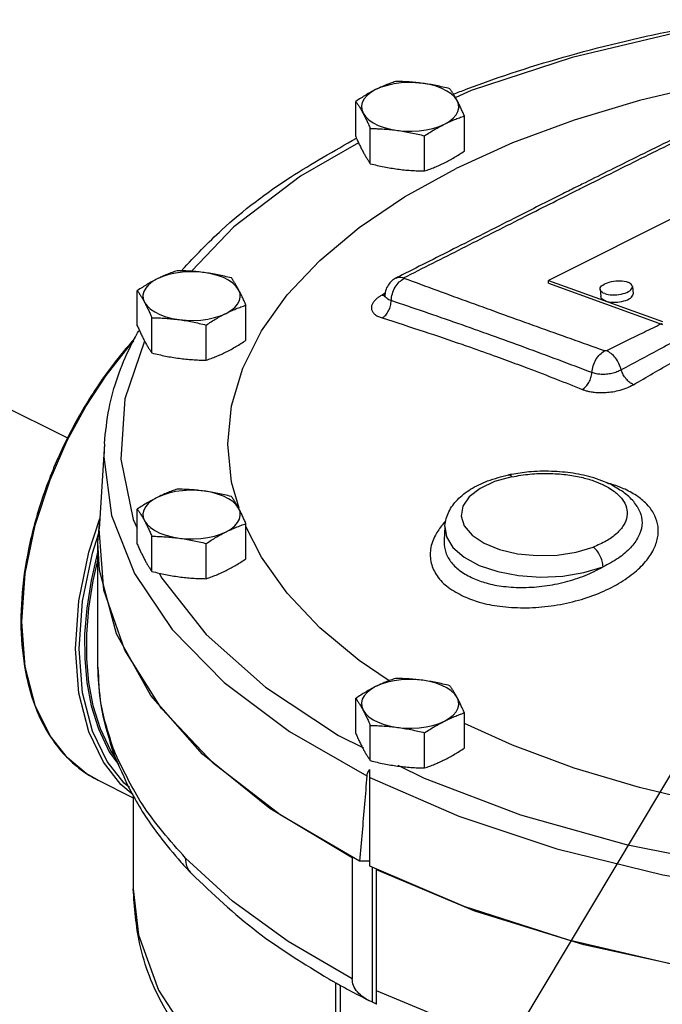
# Model space of a CAD drawing. Extents: x 221 to 345, y -81 to 63.
# Drawn here: x 259 to 262, y -15 to -10 of the extents above; entities that cross this region are included whole.
import ezdxf

# ---------------------------------------------------------------- set-up
doc = ezdxf.new("R2010")
doc.units = 0
doc.header["$LTSCALE"] = 1.5
doc.header["$MEASUREMENT"] = 0
doc.layers.get('0').update_dxf_attribs({"linetype": 'CONTINUOUS'})

msp = doc.modelspace()

# ---------------------------------------------------------------- linework, layer by layer
at = {"color": 7}
msp.add_line((258.9883, -11.7793), (254.7152, -9.6428), dxfattribs=at)
at = {"color": 7, "linetype": 'Continuous'}
for p, q in [((260.4889, -10.2025), (260.4889, -10.0189)), ((261.056, -10.2785), (261.056, -10.0949)), ((260.5649, -10.3443), (260.5649, -10.1607)), ((260.8485, -10.3822), (260.8485, -10.1987)), ((262.8126, -10.2942), (261.4944, -10.9533)), ((260.6995, -10.941), (260.6995, -10.941)), ((261.4957, -10.9686), (261.4944, -10.9533)), ((261.4944, -10.9533), (262.0897, -11.1679)), ((261.4957, -10.9686), (262.0911, -11.1832)), ((261.933, -10.985), (261.9364, -11.0231)), ((259.3484, -11.1902), (259.3484, -11.0066)), ((261.7642, -11), (261.7675, -11.0382)), ((259.9155, -11.2662), (259.9155, -11.0826)), ((259.4244, -11.332), (259.4244, -11.1484)), ((259.708, -11.37), (259.708, -11.1864)), ((259.1763, -11.8058), (259.1495, -12.2496)), ((262.9548, -12.1551), (258.7748, -19.1439)), ((259.3484, -12.3307), (259.3484, -12.1471)), ((261.9586, -12.1342), (261.9587, -12.1343)), ((259.0954, -12.3724), (259.1529, -12.1964)), ((259.1429, -12.3213), (259.1521, -12.2059)), ((259.9155, -12.4067), (259.9155, -12.2231)), ((259.114, -12.3768), (259.1464, -12.2775)), ((259.1734, -12.5697), (259.1495, -12.2496)), ((260.9542, -12.2382), (260.9499, -12.309)), ((260.9542, -12.2383), (260.9625, -12.2926)), ((259.1429, -12.9714), (259.1429, -12.3213)), ((259.4244, -12.4725), (259.4244, -12.2889)), ((259.708, -12.5105), (259.708, -12.3269)), ((260.9499, -12.3092), (260.9498, -12.3099)), ((258.7632, -12.97), (258.7447, -12.7363)), ((259.4196, -13.1198), (259.2395, -12.7977)), ((258.8157, -13.1718), (258.7632, -12.97)), ((259.6886, -13.426), (259.4196, -13.1198)), ((260.4889, -13.3184), (260.4889, -13.1348)), ((258.8933, -13.3309), (258.8157, -13.1718)), ((261.056, -13.3944), (261.056, -13.2108)), ((260.5649, -13.4602), (260.5649, -13.2766)), ((258.9838, -13.4459), (258.8933, -13.3309)), ((260.399, -13.3288), (260.5292, -13.3939)), ((260.8485, -13.4982), (260.8485, -13.3146)), ((259.2109, -13.4115), (259.2315, -13.4399)), ((259.2312, -13.4401), (259.2229, -13.395)), ((259.202, -13.4142), (259.2504, -13.4809)), ((259.2312, -13.4401), (259.2312, -13.4401)), ((260.041, -13.7103), (259.6886, -13.426)), ((260.5629, -14.0109), (260.5629, -13.507)), ((259.1412, -13.5612), (259.3269, -13.654)), ((259.3069, -13.6009), (259.2796, -13.5781)), ((259.3269, -13.6434), (259.3269, -14.1298)), ((260.4699, -13.967), (260.041, -13.7103)), ((259.8446, -14.1944), (259.6007, -13.9694)), ((260.4699, -13.967), (260.4699, -14.5983)), ((260.4799, -13.967), (260.4699, -13.967)), ((260.5629, -13.9841), (260.5092, -13.9841)), ((261.0556, -14.2222), (260.5629, -14.0109)), ((260.5758, -14.7206), (260.5758, -14.0164)), ((260.597, -14.732), (260.597, -14.0255)), ((261.1104, -14.245), (260.597, -14.0306)), ((260.3831, -14.6184), (260.3831, -15.0479)), ((260.408, -14.6328), (260.408, -15.0779)), ((260.5758, -14.7206), (260.5564, -14.7117))]:
    msp.add_line(p, q, dxfattribs=at)
for points in [[(262.4644, -9.6106), (262.1903, -9.6541), (261.6195, -9.7898), (261.0911, -9.9631), (261.0108, -9.9981)], [(263.5405, -9.7823), (263.4897, -9.7835), (263.0949, -9.8128), (262.7077, -9.8613), (262.3318, -9.9286), (261.971, -10.0139), (261.6286, -10.1165), (261.308, -10.2354), (261.0122, -10.3694)], [(260.5927, -9.9579), (260.5679, -9.9723), (260.5477, -9.9884), (260.5325, -10.0058), (260.5227, -10.0241), (260.5184, -10.043), (260.5199, -10.062), (260.5269, -10.0807)], [(260.8383, -9.925), (260.801, -9.9215), (260.763, -9.9207), (260.7252, -9.9229), (260.6885, -9.9278), (260.6537, -9.9354), (260.6215, -9.9455), (260.5927, -9.9579)], [(261.0181, -10.0149), (261.0055, -9.9969), (260.9878, -9.9801), (260.9652, -9.9649), (260.9383, -9.9514), (260.9078, -9.9401), (260.8742, -9.9313), (260.8383, -9.925)], [(260.9523, -10.1377), (260.9771, -10.1233), (260.9973, -10.1072), (261.0125, -10.0898), (261.0223, -10.0714), (261.0265, -10.0525), (261.0251, -10.0335), (261.0181, -10.0149)], [(260.5269, -10.0807), (260.5395, -10.0986), (260.5572, -10.1154), (260.5798, -10.1307), (260.6067, -10.1441), (260.6372, -10.1554), (260.6708, -10.1643), (260.7067, -10.1706)], [(260.7067, -10.1706), (260.744, -10.1741), (260.782, -10.1748), (260.8198, -10.1727), (260.8565, -10.1678), (260.8913, -10.1602), (260.9235, -10.1501), (260.9523, -10.1377)], [(260.5033, -10.2347), (260.1995, -10.4089), (259.8529, -10.6731), (259.6314, -10.906)], [(259.8208, -11.8076), (259.8404, -11.6082), (259.899, -11.4108), (259.996, -11.2172), (260.1304, -11.0293), (260.3011, -10.8488), (260.5063, -10.6776), (260.7441, -10.5173), (261.0122, -10.3694)], [(259.4522, -10.9456), (259.4274, -10.96), (259.4072, -10.9761), (259.392, -10.9935), (259.3822, -11.0119), (259.3779, -11.0307), (259.3794, -11.0497), (259.3864, -11.0684)], [(259.6978, -10.9127), (259.6605, -10.9092), (259.6225, -10.9085), (259.5847, -10.9106), (259.548, -10.9155), (259.5132, -10.9231), (259.481, -10.9332), (259.4522, -10.9456)], [(259.8775, -11.0026), (259.865, -10.9847), (259.8472, -10.9679), (259.8247, -10.9526), (259.7978, -10.9391), (259.7672, -10.9279), (259.7336, -10.919), (259.6978, -10.9127)], [(261.7642, -11), (261.7642, -10.9973), (261.7654, -10.9922), (261.7681, -10.9872), (261.7724, -10.9823), (261.7781, -10.9776), (261.7851, -10.9731), (261.7933, -10.969), (261.8025, -10.9654), (261.8125, -10.9622), (261.8233, -10.9597), (261.8345, -10.9577), (261.846, -10.9564), (261.8575, -10.9557), (261.8688, -10.9557), (261.8798, -10.9565), (261.8902, -10.9579), (261.8998, -10.9599), (261.9085, -10.9625)], [(261.7886, -11.0225), (261.7973, -11.0251), (261.8069, -11.0271), (261.8173, -11.0285), (261.8283, -11.0292), (261.8397, -11.0293), (261.8512, -11.0286), (261.8627, -11.0273), (261.8739, -11.0253), (261.8846, -11.0227), (261.8947, -11.0196), (261.9039, -11.0159), (261.9121, -11.0119), (261.9191, -11.0074), (261.9247, -11.0027), (261.929, -10.9978), (261.9318, -10.9927), (261.933, -10.9877), (261.933, -10.985)], [(261.933, -10.985), (261.9326, -10.9828), (261.9307, -10.978), (261.9272, -10.9736), (261.9223, -10.9694), (261.916, -10.9657), (261.9085, -10.9625)], [(259.8117, -11.1254), (259.8365, -11.111), (259.8568, -11.0949), (259.8719, -11.0775), (259.8818, -11.0591), (259.886, -11.0402), (259.8846, -11.0213), (259.8775, -11.0026)], [(261.7886, -11.0225), (261.7811, -11.0193), (261.7748, -11.0156), (261.7699, -11.0114), (261.7664, -11.0069), (261.7645, -11.0022), (261.7642, -11)], [(261.792, -11.0606), (261.7845, -11.0574), (261.7782, -11.0537), (261.7733, -11.0496), (261.7698, -11.0451), (261.7679, -11.0403), (261.7675, -11.0382)], [(261.792, -11.0606), (261.8007, -11.0633), (261.8103, -11.0653), (261.8207, -11.0667), (261.8317, -11.0674), (261.8431, -11.0674), (261.8546, -11.0668), (261.866, -11.0655), (261.8773, -11.0635), (261.888, -11.0609), (261.8981, -11.0578), (261.9073, -11.0541), (261.9154, -11.05), (261.9224, -11.0456), (261.9281, -11.0408), (261.9324, -11.0359), (261.9352, -11.0309), (261.9364, -11.0259), (261.9364, -11.0231)], [(259.3864, -11.0684), (259.399, -11.0863), (259.4167, -11.1031), (259.4393, -11.1184), (259.4662, -11.1318), (259.4967, -11.1431), (259.5303, -11.152), (259.5662, -11.1583)], [(259.5662, -11.1583), (259.6035, -11.1618), (259.6415, -11.1625), (259.6792, -11.1604), (259.7159, -11.1555), (259.7508, -11.1479), (259.7829, -11.1378), (259.8117, -11.1254)], [(258.7447, -12.7363), (258.7631, -12.4842), (258.8154, -12.2305), (258.8926, -11.9946), (258.9826, -11.7898), (259.08, -11.6113), (259.1857, -11.4502), (259.3054, -11.2971), (259.3307, -11.2704)], [(259.3867, -11.2703), (259.2831, -11.5708), (259.2615, -11.8864), (259.3261, -12.2007), (259.3484, -12.2466)], [(259.1763, -11.8058), (259.1742, -11.8742), (259.2136, -12.1814), (259.3329, -12.4835), (259.5298, -12.7753), (259.8011, -13.0516), (260.1421, -13.3079), (260.547, -13.5399)], [(259.8805, -12.1422), (259.8404, -12.0069), (259.8208, -11.8076)], [(261.3039, -11.9785), (261.2138, -12.0037), (261.138, -12.0393), (261.0816, -12.0829), (261.0478, -12.1321), (261.0388, -12.184), (261.0551, -12.2354), (261.0958, -12.2834), (261.1584, -12.325), (261.2393, -12.3578), (261.3337, -12.3799), (261.4359, -12.3899), (261.5398, -12.3873), (261.6394, -12.3722), (261.7281, -12.3459)], [(259.6978, -12.0532), (259.6605, -12.0497), (259.6225, -12.049), (259.5847, -12.0511), (259.548, -12.056), (259.5132, -12.0636), (259.481, -12.0737), (259.4522, -12.0861)], [(259.8775, -12.1431), (259.865, -12.1252), (259.8472, -12.1084), (259.8247, -12.0931), (259.7978, -12.0797), (259.7672, -12.0684), (259.7336, -12.0595), (259.6978, -12.0532)], [(259.4522, -12.0861), (259.4274, -12.1005), (259.4072, -12.1166), (259.392, -12.134), (259.3822, -12.1524), (259.3779, -12.1712), (259.3794, -12.1902), (259.3864, -12.2089)], [(259.8117, -12.2659), (259.8365, -12.2515), (259.8568, -12.2354), (259.8719, -12.218), (259.8818, -12.1996), (259.886, -12.1807), (259.8846, -12.1618), (259.8775, -12.1431)], [(259.3864, -12.2089), (259.399, -12.2268), (259.4167, -12.2436), (259.4393, -12.2589), (259.4662, -12.2723), (259.4967, -12.2836), (259.5303, -12.2925), (259.5662, -12.2988)], [(259.5662, -12.2988), (259.6035, -12.3023), (259.6415, -12.303), (259.6792, -12.3009), (259.7159, -12.296), (259.7508, -12.2884), (259.7829, -12.2783), (259.8117, -12.2659)], [(260.663, -13.0431), (260.5063, -12.9375), (260.3011, -12.7663), (260.1304, -12.5859), (259.996, -12.3979), (259.9155, -12.2374)], [(268.6274, -12.2496), (268.6287, -12.3664), (268.572, -12.6897), (268.4274, -13.0061), (268.1978, -13.3096), (267.8875, -13.5947), (267.5021, -13.8558), (267.0491, -14.0882), (266.5368, -14.2875), (265.9749, -14.45), (265.3738, -14.5725), (264.745, -14.6528), (264.1, -14.6895), (263.4512, -14.6817), (262.8105, -14.6298), (262.19, -14.5345), (261.6014, -14.3978), (261.0556, -14.2222)], [(259.2395, -12.7977), (259.1517, -12.4661), (259.1429, -12.3213)], [(260.9625, -12.2926), (260.9964, -12.3482), (261.0545, -12.3985), (261.1339, -12.441), (261.2303, -12.4735), (261.3389, -12.4942), (261.454, -12.5022), (261.5698, -12.4971), (261.6803, -12.479), (261.7798, -12.4489)], [(259.3269, -13.638), (259.2625, -13.5844), (259.1724, -13.469), (259.0954, -13.31), (259.0434, -13.1088), (259.0252, -12.8763), (259.0434, -12.6256), (259.0954, -12.3724)], [(259.2796, -13.5781), (259.1903, -13.4638), (259.1139, -13.3062), (259.0624, -13.1068), (259.0443, -12.8763), (259.0624, -12.6278), (259.114, -12.3768)], [(259.1429, -12.3659), (259.1067, -12.5195), (259.0841, -12.664), (259.0734, -12.7994), (259.0736, -12.9283), (259.0846, -13.0527), (259.1075, -13.1742), (259.145, -13.2946), (259.202, -13.4142)], [(259.1429, -12.4075), (259.1161, -12.5211), (259.0936, -12.6649), (259.083, -12.7997), (259.0832, -12.928), (259.0941, -13.0518), (259.1169, -13.1727), (259.1542, -13.2925), (259.2109, -13.4115)], [(259.463, -12.4818), (259.4757, -12.5078), (259.7075, -12.8017)], [(268.6188, -12.5109), (268.5185, -12.8416), (268.3262, -13.162), (268.0457, -13.4656), (267.6826, -13.7465), (267.2441, -13.9991), (266.7389, -14.2183), (266.1771, -14.3999), (265.5698, -14.5401), (264.9291, -14.6363), (264.2677, -14.6865), (263.5988, -14.6896), (262.9357, -14.6458), (262.2914, -14.5557), (261.679, -14.4212), (261.1104, -14.245)], [(260.5092, -13.9841), (260.0938, -13.7425), (259.747, -13.4753), (259.475, -13.1872), (259.2826, -12.8835), (259.1734, -12.5697)], [(259.7075, -12.8017), (260.0172, -13.0771), (260.399, -13.3288)], [(260.8383, -13.0409), (260.801, -13.0374), (260.763, -13.0367), (260.7252, -13.0388), (260.6885, -13.0437), (260.6537, -13.0513), (260.6215, -13.0614), (260.5927, -13.0738)], [(261.0181, -13.1308), (261.0055, -13.1129), (260.9878, -13.0961), (260.9652, -13.0808), (260.9383, -13.0674), (260.9078, -13.0561), (260.8742, -13.0472), (260.8383, -13.0409)], [(260.5927, -13.0738), (260.5679, -13.0882), (260.5477, -13.1043), (260.5325, -13.1217), (260.5227, -13.1401), (260.5184, -13.159), (260.5199, -13.1779), (260.5269, -13.1966)], [(260.9523, -13.2536), (260.9771, -13.2392), (260.9973, -13.2231), (261.0125, -13.2057), (261.0223, -13.1873), (261.0265, -13.1685), (261.0251, -13.1495), (261.0181, -13.1308)], [(260.5269, -13.1966), (260.5395, -13.2145), (260.5572, -13.2313), (260.5798, -13.2466), (260.6067, -13.2601), (260.6372, -13.2713), (260.6708, -13.2802), (260.7067, -13.2865)], [(260.7067, -13.2865), (260.744, -13.29), (260.782, -13.2907), (260.8198, -13.2886), (260.8565, -13.2837), (260.8913, -13.2761), (260.9235, -13.266), (260.9523, -13.2536)], [(261.971, -13.6012), (261.6286, -13.4986), (261.308, -13.3797), (261.056, -13.2656)], [(259.1412, -13.5612), (259.0817, -13.5268), (258.9838, -13.4459)], [(260.7089, -13.4838), (260.8458, -13.5523), (261.3493, -13.7432), (261.9, -13.898), (262.4879, -14.0139), (262.5328, -14.0194)], [(260.5629, -13.5478), (261.0268, -13.7503), (261.5394, -13.9208), (262.0921, -14.0564), (262.6756, -14.1549), (263.2798, -14.2145), (263.8942, -14.2342), (264.5083, -14.2138), (265.1118, -14.1535), (265.6948, -14.0543), (266.2469, -13.918), (266.7588, -13.7469)], [(262.4635, -13.7101), (262.3318, -13.6866), (261.971, -13.6012)], [(259.3269, -14.1298), (259.3538, -14.3698), (259.4582, -14.6578)], [(260.4699, -14.5983), (260.1354, -14.4048), (259.8446, -14.1944)], [(259.4582, -14.6578), (259.6396, -14.9362), (259.8945, -15.1998), (260.2185, -15.4438), (260.6055, -15.6636), (261.0485, -15.8553), (261.5393, -16.0153), (262.069, -16.1406), (262.6279, -16.229), (263.2055, -16.2788), (263.7916, -16.289), (264.3748, -16.2594), (264.9452, -16.1906), (265.4912, -16.0839), (266.004, -15.9411)], [(261.6789, -15.0525), (261.1104, -14.8763), (260.597, -14.6619)]]:
    msp.add_lwpolyline(points, dxfattribs=at)
for points in [[(260.9992, -9.9811), (261.0658, -9.9554), (261.6064, -9.7789), (262.189, -9.6414), (262.4635, -9.5927)], [(260.6965, -9.9151), (260.6702, -9.9244), (260.6445, -9.9344), (260.6187, -9.9455), (260.5927, -9.9579)], [(260.8383, -9.925), (260.803, -9.9209), (260.7679, -9.9179), (260.7327, -9.9161), (260.6965, -9.9151)], [(260.5927, -9.9579), (260.5667, -9.9715), (260.5409, -9.9862), (260.5151, -10.002), (260.4889, -10.0189)], [(260.9801, -9.9531), (260.9439, -9.9444), (260.9086, -9.9368), (260.8735, -9.9303), (260.8383, -9.925)], [(261.0181, -10.0149), (261.0086, -9.9979), (260.9992, -9.9821), (260.9898, -9.9673), (260.9801, -9.9531)], [(260.4889, -10.0189), (260.4986, -10.0331), (260.5081, -10.0479), (260.5175, -10.0637), (260.5269, -10.0807)], [(261.056, -10.0949), (261.0463, -10.0729), (261.0369, -10.0524), (261.0275, -10.0331), (261.0181, -10.0149)], [(262.5868, -9.9974), (262.2545, -10.1619), (261.9337, -10.3203), (261.6694, -10.4517)], [(261.6769, -10.4667), (261.9998, -10.3062), (262.3164, -10.1499), (262.5942, -10.0124)], [(260.5269, -10.0807), (260.5364, -10.0989), (260.5458, -10.1182), (260.5552, -10.1387), (260.5649, -10.1607)], [(260.9523, -10.1377), (260.9783, -10.1252), (261.0041, -10.1141), (261.0299, -10.1041), (261.056, -10.0949)], [(260.5649, -10.1607), (260.5771, -10.1609)], [(260.5771, -10.1609), (260.6011, -10.1616), (260.6364, -10.1635), (260.6715, -10.1664), (260.7067, -10.1706)], [(260.7067, -10.1706), (260.7419, -10.1759), (260.7771, -10.1824), (260.8123, -10.1899), (260.8485, -10.1987)], [(260.8485, -10.1987), (260.8748, -10.1816), (260.9005, -10.1659), (260.9263, -10.1512), (260.9523, -10.1377)], [(259.5819, -10.8988), (259.7902, -10.6889), (260.148, -10.4148), (260.4926, -10.2116)], [(260.4889, -10.2025), (260.4947, -10.2156)], [(260.4926, -10.2116), (260.494, -10.2109)], [(260.4947, -10.2156), (260.4986, -10.2245), (260.5081, -10.245), (260.5175, -10.2643), (260.5269, -10.2825)], [(260.9523, -10.3395), (260.9783, -10.3258), (261.0041, -10.3111), (261.0299, -10.2954), (261.056, -10.2785)], [(260.5269, -10.2825), (260.5364, -10.2995), (260.5458, -10.3153), (260.5552, -10.3301), (260.5649, -10.3443)], [(260.5649, -10.3443), (260.6011, -10.353), (260.6364, -10.3606), (260.6715, -10.367), (260.7067, -10.3724)], [(260.7067, -10.3724), (260.7419, -10.3765), (260.7771, -10.3794), (260.8123, -10.3813), (260.8485, -10.3822)], [(260.8485, -10.3822), (260.8748, -10.373), (260.9005, -10.363), (260.9263, -10.3518), (260.9523, -10.3395)], [(260.7386, -10.9403), (261.0442, -10.786), (261.3561, -10.628), (261.6456, -10.4824)], [(261.638, -10.4674), (261.5597, -10.5066)], [(261.6694, -10.4517), (261.638, -10.4674)], [(261.6456, -10.4824), (261.6769, -10.4667)], [(261.5597, -10.5066), (261.3343, -10.62), (261.0179, -10.7802), (260.731, -10.9252)], [(259.4522, -10.9456), (259.4262, -10.9592), (259.4003, -10.9739), (259.3746, -10.9897), (259.3484, -11.0066)], [(259.556, -10.9028), (259.5297, -10.9121), (259.504, -10.9221), (259.4782, -10.9332), (259.4522, -10.9456)], [(259.6978, -10.9127), (259.6625, -10.9086), (259.6274, -10.9057), (259.5922, -10.9038), (259.556, -10.9028)], [(259.8396, -10.9408), (259.8033, -10.9321), (259.7681, -10.9245), (259.733, -10.918), (259.6978, -10.9127)], [(259.8775, -11.0026), (259.8681, -10.9856), (259.8587, -10.9698), (259.8493, -10.955), (259.8396, -10.9408)], [(260.6995, -10.941), (260.6947, -10.9436), (260.6728, -10.9601), (260.654, -10.9847), (260.6426, -11.0162), (260.6412, -11.0264)], [(260.6738, -11.0589), (260.68, -11.0233), (260.6946, -10.9895), (260.7158, -10.9617), (260.7411, -10.9432)], [(260.731, -10.9252), (260.6995, -10.941)], [(260.6995, -10.9411), (260.714, -10.9369), (260.7386, -10.9403)], [(260.7411, -10.9432), (260.7398, -10.9427), (260.7389, -10.942), (260.7383, -10.9414), (260.7381, -10.941), (260.7382, -10.9407), (260.7383, -10.9405), (260.7386, -10.9403)], [(261.7882, -11.3211), (261.4371, -11.1961), (261.0883, -11.0701), (260.7411, -10.9432)], [(262.821, -10.9293), (262.543, -11.0697), (262.2924, -11.199), (262.0696, -11.3163), (261.8751, -11.4208)], [(261.9387, -11.4979), (262.1436, -11.3795), (262.3343, -11.2728), (262.517, -11.1738), (262.6968, -11.0794), (262.8751, -10.9888)], [(259.3484, -11.0066), (259.3581, -11.0208), (259.3676, -11.0356), (259.377, -11.0514), (259.3864, -11.0684)], [(259.9155, -11.0826), (259.9058, -11.0606), (259.8964, -11.0401), (259.887, -11.0208), (259.8775, -11.0026)], [(260.626, -11.0297), (260.6112, -11.0391), (260.5973, -11.0499), (260.5852, -11.0622), (260.576, -11.0758), (260.571, -11.0903), (260.5714, -11.1051), (260.5779, -11.1195), (260.5904, -11.1321), (260.6075, -11.1423), (260.6268, -11.1497)], [(260.6287, -11.0282), (260.626, -11.0297)], [(260.626, -11.0297), (260.6404, -11.0319)], [(260.6388, -11.0223), (260.6287, -11.0282)], [(260.6415, -11.0264), (260.6405, -11.0307), (260.6371, -11.0405)], [(260.6371, -11.0405), (260.6371, -11.0409), (260.6371, -11.0415)], [(260.6419, -11.0206), (260.6388, -11.0223)], [(260.6413, -11.0313), (260.6412, -11.0264)], [(260.6738, -11.0589), (260.6623, -11.0544), (260.6522, -11.0482), (260.6448, -11.0404), (260.6413, -11.0313)], [(259.3864, -11.0684), (259.3959, -11.0866), (259.4053, -11.1059), (259.4147, -11.1264), (259.4244, -11.1484)], [(259.8117, -11.1254), (259.8378, -11.113), (259.8636, -11.1018), (259.8893, -11.0918), (259.9155, -11.0826)], [(260.6268, -11.1497), (260.6453, -11.1341), (260.6602, -11.1121), (260.6701, -11.0861), (260.6738, -11.0589)], [(261.722, -11.4348), (261.3712, -11.3038), (261.0218, -11.1785), (260.6738, -11.0589)], [(259.4244, -11.1484), (259.4606, -11.1493), (259.4958, -11.1512), (259.5309, -11.1542), (259.5662, -11.1583)], [(259.708, -11.1864), (259.7343, -11.1694), (259.76, -11.1536), (259.7858, -11.139), (259.8117, -11.1254)], [(260.6268, -11.1497), (260.8457, -11.2199), (261.0438, -11.2871), (261.0876, -11.3024)], [(259.3484, -11.1902), (259.3581, -11.2122), (259.3676, -11.2327), (259.377, -11.252), (259.3864, -11.2702)], [(259.5662, -11.1583), (259.6014, -11.1636), (259.6365, -11.1701), (259.6718, -11.1776), (259.708, -11.1864)], [(262.0845, -11.1808), (261.9943, -11.2246), (261.7972, -11.3204)], [(262.0889, -11.1787), (262.0845, -11.1808)], [(259.1764, -11.8055), (259.201, -11.6227), (259.313, -11.2984), (259.3555, -11.217)], [(259.3343, -11.2567), (259.2483, -11.3587), (259.0897, -11.5853), (258.956, -11.8328), (258.8518, -12.0927), (258.7806, -12.3562), (258.7449, -12.6142), (258.7459, -12.858), (258.7837, -13.0792), (258.8569, -13.27), (258.9629, -13.4246), (259.0986, -13.5376), (259.1415, -13.5613)], [(259.3864, -11.2702), (259.3959, -11.2872), (259.4053, -11.303), (259.4147, -11.3178), (259.4244, -11.332)], [(259.8117, -11.3272), (259.8378, -11.3136), (259.8636, -11.2988), (259.8893, -11.2831), (259.9155, -11.2662)], [(261.0876, -11.3024), (261.2239, -11.3511), (261.2796, -11.3715)], [(259.4244, -11.332), (259.4606, -11.3407), (259.4958, -11.3483), (259.5309, -11.3548), (259.5662, -11.3601)], [(259.708, -11.37), (259.7343, -11.3607), (259.76, -11.3507), (259.7858, -11.3396), (259.8117, -11.3272)], [(261.722, -11.4348), (261.7285, -11.3997), (261.7429, -11.3666), (261.7636, -11.3394), (261.7882, -11.3211)], [(261.7972, -11.3204), (261.7957, -11.321), (261.7941, -11.3214), (261.7925, -11.3216), (261.7909, -11.3216), (261.7894, -11.3215), (261.7882, -11.3211)], [(261.8751, -11.4208), (261.863, -11.3879), (261.8446, -11.3581), (261.8218, -11.3347), (261.7972, -11.3204)], [(259.5662, -11.3601), (259.6014, -11.3642), (259.6365, -11.3671), (259.6718, -11.369), (259.708, -11.37)], [(261.2796, -11.3715), (261.3875, -11.4117), (261.5362, -11.4688), (261.6716, -11.5224)], [(261.6716, -11.5224), (261.69, -11.5073), (261.7056, -11.4861), (261.7166, -11.461), (261.722, -11.4348)], [(261.8751, -11.4208), (261.8526, -11.4313), (261.8265, -11.439), (261.7985, -11.4434), (261.7705, -11.4441), (261.7445, -11.4412), (261.722, -11.4348)], [(261.9387, -11.4979), (261.9192, -11.4863), (261.9009, -11.4682), (261.8856, -11.4456), (261.8751, -11.4208)], [(261.6716, -11.5224), (261.6872, -11.5279), (261.706, -11.5327), (261.7285, -11.5365), (261.7552, -11.5388), (261.7861, -11.5388), (261.8212, -11.5358), (261.8598, -11.5286), (261.9002, -11.5162), (261.9387, -11.4979)], [(260.9542, -12.2383), (260.9544, -12.2343), (260.9749, -12.1614), (261.0198, -12.0983), (261.0879, -12.044), (261.1773, -12.0003), (261.2868, -11.9689)], [(261.302, -11.9659), (261.2868, -11.9689)], [(261.2869, -11.9693), (261.2919, -11.9692), (261.3039, -11.9785)], [(261.7878, -12.0043), (261.7314, -11.9844), (261.6247, -11.9604), (261.5101, -11.9501), (261.3925, -11.9535), (261.302, -11.9659)], [(261.3039, -11.9785), (261.3983, -11.9647), (261.4948, -11.9611), (261.5863, -11.9673), (261.6655, -11.9811), (261.7304, -11.9997), (261.7814, -12.0207)], [(261.7814, -12.0207), (261.808, -12.0349)], [(261.8184, -12.0179), (261.7878, -12.0043)], [(261.8189, -12.0159), (261.8012, -12.0109)], [(261.8849, -12.0574), (261.8184, -12.0179)], [(261.8281, -12.0187), (261.8189, -12.0159)], [(261.8947, -12.044), (261.8639, -12.0311), (261.8281, -12.0187)], [(259.556, -12.0433), (259.5297, -12.0526), (259.504, -12.0626), (259.4782, -12.0737), (259.4522, -12.0861)], [(259.6978, -12.0532), (259.6625, -12.0491), (259.6274, -12.0462), (259.5922, -12.0443), (259.556, -12.0433)], [(259.8396, -12.0813), (259.8033, -12.0726), (259.7681, -12.065), (259.733, -12.0585), (259.6978, -12.0532)], [(261.808, -12.0349), (261.8389, -12.0554), (261.8798, -12.0957), (261.9022, -12.1398), (261.9048, -12.1857), (261.8875, -12.2311), (261.8511, -12.2743), (261.7971, -12.3131), (261.7281, -12.3459)], [(261.9586, -12.1343), (261.9398, -12.1084), (261.8849, -12.0574)], [(261.9873, -12.1018), (261.9624, -12.0825), (261.8947, -12.044)], [(259.4522, -12.0861), (259.4262, -12.0998), (259.4003, -12.1145), (259.3746, -12.1302), (259.3484, -12.1471)], [(259.8775, -12.1431), (259.8681, -12.1261), (259.8587, -12.1103), (259.8493, -12.0955), (259.8396, -12.0813)], [(261.0527, -12.603), (261.1333, -12.6323), (261.2409, -12.6543), (261.3639, -12.6622), (261.4927, -12.6543), (261.6207, -12.6307), (261.7418, -12.5926), (261.8499, -12.5419), (261.938, -12.4829), (262.0019, -12.4211), (262.0436, -12.3589), (262.0648, -12.2978), (262.0669, -12.2386), (262.0503, -12.1818), (262.0153, -12.1293), (261.9873, -12.1018)], [(259.3484, -12.1471), (259.3581, -12.1613), (259.3676, -12.1761), (259.377, -12.1919), (259.3864, -12.2089)], [(259.9155, -12.2231), (259.9058, -12.2011), (259.8964, -12.1806), (259.887, -12.1613), (259.8775, -12.1431)], [(261.9587, -12.1343), (261.9776, -12.1758), (261.9824, -12.2334), (261.964, -12.292), (261.923, -12.3493), (261.8606, -12.4025), (261.7798, -12.4489)], [(259.3864, -12.2089), (259.3959, -12.2271), (259.4053, -12.2465), (259.4147, -12.2669), (259.4244, -12.2889)], [(259.8117, -12.2659), (259.8378, -12.2535), (259.8636, -12.2424), (259.8893, -12.2323), (259.9155, -12.2231)], [(260.9409, -12.2286), (260.9047, -12.2826), (260.8796, -12.3566), (260.8828, -12.4288), (260.9137, -12.4959), (260.9712, -12.5549), (261.0527, -12.603)], [(260.957, -12.2103), (260.9409, -12.2286)], [(259.708, -12.3269), (259.7343, -12.3099), (259.76, -12.2941), (259.7858, -12.2795), (259.8117, -12.2659)], [(259.3484, -12.3307), (259.3581, -12.3527), (259.3676, -12.3732), (259.377, -12.3925), (259.3864, -12.4107)], [(259.4244, -12.2889), (259.4606, -12.2899), (259.4958, -12.2917), (259.5309, -12.2947), (259.5662, -12.2988)], [(259.5662, -12.2988), (259.6014, -12.3041), (259.6365, -12.3106), (259.6718, -12.3181), (259.708, -12.3269)], [(260.9498, -12.3099), (260.9496, -12.3178), (260.959, -12.3742), (260.9882, -12.426), (261.0359, -12.4713), (261.1007, -12.5084)], [(261.7798, -12.4489), (261.7751, -12.419), (261.7637, -12.3891), (261.7473, -12.3635), (261.7281, -12.3459)], [(259.3864, -12.4107), (259.3959, -12.4277), (259.4053, -12.4435), (259.4147, -12.4583), (259.4244, -12.4725)], [(259.8117, -12.4677), (259.8378, -12.4541), (259.8636, -12.4394), (259.8893, -12.4236), (259.9155, -12.4067)], [(259.4244, -12.4725), (259.4606, -12.4812), (259.4958, -12.4888), (259.5309, -12.4953), (259.5662, -12.5006)], [(259.708, -12.5105), (259.7343, -12.5012), (259.76, -12.4912), (259.7858, -12.4801), (259.8117, -12.4677)], [(261.1007, -12.5084), (261.1692, -12.5327), (261.2605, -12.5505), (261.3648, -12.5562), (261.4742, -12.5483), (261.5832, -12.527), (261.6867, -12.4933), (261.7798, -12.4489)], [(259.5662, -12.5006), (259.6014, -12.5047), (259.6365, -12.5077), (259.6718, -12.5095), (259.708, -12.5105)], [(259.1429, -12.9714), (259.1584, -13.169), (259.2156, -13.3973)], [(259.2229, -13.3951), (259.1558, -13.1424), (259.1429, -12.9714)], [(260.6965, -13.0311), (260.6702, -13.0403), (260.6445, -13.0504), (260.6187, -13.0615), (260.5927, -13.0738)], [(260.8383, -13.0409), (260.803, -13.0368), (260.7679, -13.0339), (260.7327, -13.032), (260.6965, -13.0311)], [(260.9801, -13.0691), (260.9439, -13.0603), (260.9086, -13.0527), (260.8735, -13.0463), (260.8383, -13.0409)], [(260.5927, -13.0738), (260.5667, -13.0875), (260.5409, -13.1022), (260.5151, -13.1179), (260.4889, -13.1348)], [(261.0181, -13.1308), (261.0086, -13.1138), (260.9992, -13.098), (260.9898, -13.0832), (260.9801, -13.0691)], [(260.4889, -13.1348), (260.4986, -13.1491), (260.5081, -13.1638), (260.5175, -13.1796), (260.5269, -13.1966)], [(261.056, -13.2108), (261.0463, -13.1888), (261.0369, -13.1684), (261.0275, -13.149), (261.0181, -13.1308)], [(260.5269, -13.1966), (260.5364, -13.2148), (260.5458, -13.2342), (260.5552, -13.2546), (260.5649, -13.2766)], [(260.8485, -13.3146), (260.8748, -13.2976), (260.9005, -13.2819), (260.9263, -13.2672), (260.9523, -13.2536)], [(260.9523, -13.2536), (260.9783, -13.2412), (261.0041, -13.2301), (261.0299, -13.2201), (261.056, -13.2108)], [(260.5649, -13.2766), (260.6011, -13.2776), (260.6364, -13.2794), (260.6715, -13.2824), (260.7067, -13.2865)], [(260.7067, -13.2865), (260.7419, -13.2918), (260.7771, -13.2983), (260.8123, -13.3059), (260.8485, -13.3146)], [(260.4889, -13.3184), (260.4986, -13.3404), (260.5081, -13.3609), (260.5175, -13.3802), (260.5269, -13.3984)], [(259.2156, -13.3973), (259.2312, -13.4401)], [(259.2392, -13.4356), (259.2229, -13.3951)], [(260.5269, -13.3984), (260.5364, -13.4155), (260.5458, -13.4312), (260.5552, -13.446), (260.5649, -13.4602)], [(260.9523, -13.4554), (260.9783, -13.4418), (261.0041, -13.4271), (261.0299, -13.4114), (261.056, -13.3944)], [(259.2312, -13.4401), (259.3274, -13.6445), (259.4634, -13.8523), (259.5763, -13.9903)], [(259.6007, -13.9694), (259.3736, -13.6858), (259.2392, -13.4356)], [(260.5649, -13.4602), (260.6011, -13.469), (260.6364, -13.4765), (260.6715, -13.483), (260.7067, -13.4883)], [(260.8485, -13.4982), (260.8748, -13.4889), (260.9005, -13.4789), (260.9263, -13.4678), (260.9523, -13.4554)], [(260.547, -13.5399), (260.5496, -13.528), (260.5551, -13.5169), (260.5629, -13.507)], [(260.7067, -13.4883), (260.7419, -13.4924), (260.7771, -13.4954), (260.8123, -13.4972), (260.8485, -13.4982)], [(260.547, -13.5399), (260.5344, -13.6875), (260.5218, -13.8355), (260.5092, -13.9841)], [(259.6276, -14.0461), (259.6077, -14.0117), (259.6007, -13.9694)], [(259.5763, -13.9903), (259.6309, -14.0498)], [(259.6309, -14.0498), (259.6281, -14.0467), (259.6276, -14.0461)], [(259.6309, -14.0498), (259.9732, -14.3528), (260.3481, -14.5993)], [(259.5958, -14.9196), (259.4853, -14.7407), (259.3615, -14.4178), (259.3269, -14.1298)], [(260.3481, -14.5993), (260.3586, -14.6054)], [(260.3586, -14.6054), (260.3644, -14.6086)], [(260.3644, -14.6086), (260.3755, -14.615)], [(260.3755, -14.615), (260.3927, -14.6247)], [(260.3927, -14.6247), (260.3975, -14.6273)], [(260.3975, -14.6273), (260.4542, -14.6584)], [(260.5563, -14.7117), (260.5304, -14.6964), (260.4971, -14.6669), (260.4767, -14.6334), (260.4699, -14.5983)], [(260.4542, -14.6584), (260.5563, -14.7117)], [(260.597, -14.7312), (260.5954, -14.7297), (260.5908, -14.7271), (260.5839, -14.724), (260.5758, -14.7206)]]:
    msp.add_spline(points, degree=3, dxfattribs=at)

doc.saveas('drawing.dxf')
